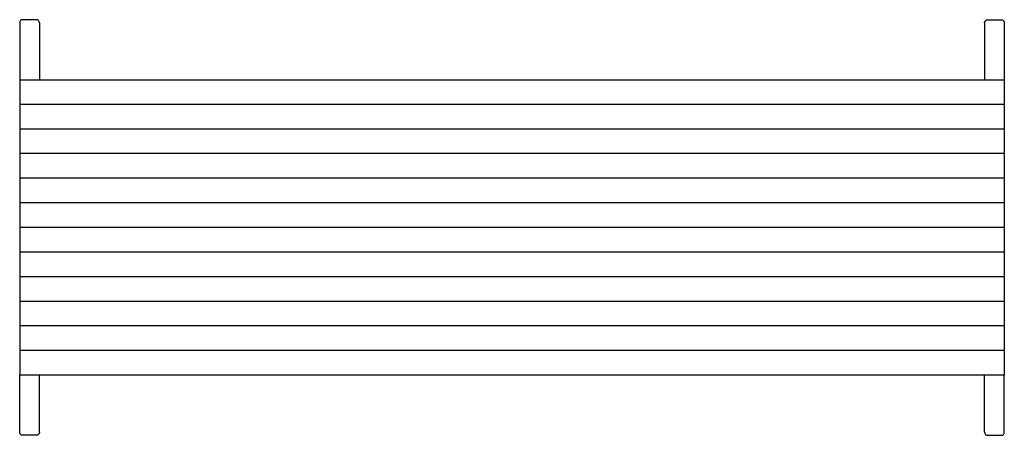
# Model space of a CAD drawing. Units: millimetres. Extents: x -1000 to 1000, y -422 to 422.
import ezdxf

# ---------------------------------------------------------------- set-up
doc = ezdxf.new("R2010")
doc.units = ezdxf.units.MM
doc.layers.add('Make2D$Visible$Curves', color=7, linetype='Continuous', true_color=0x000000)

msp = doc.modelspace()

# ---------------------------------------------------------------- linework, layer by layer
at = {"layer": 'Make2D$Visible$Curves', "color": 18, "lineweight": -3, "true_color": 0x000000}
for points, knots in [([(-994, 422), (-995.6, 422), (-997.1, 421.3), (-998.8, 419.6), (-999.3, 418.9), (-999.7, 417.8), (-999.8, 417.4), (-999.9, 416.9), (-1000, 416.7), (-1000, 416.3), (-1000, 416.1), (-1000, 415.9)], [731.439053, 731.439053, 731.439053, 731.439053, 736.29124, 736.29124, 738.689022, 738.689022, 739.862872, 739.862872, 740.471886, 740.471886, 741.0809, 741.0809, 741.0809, 741.0809]), ([(-960, 415.9), (-960, 416.1), (-960, 416.3), (-960, 416.7), (-960.1, 416.8), (-960.2, 417.4), (-960.3, 417.8), (-960.7, 418.9), (-961.2, 419.6), (-962.9, 421.3), (-964.4, 422), (-966, 422)], [693.79713, 693.79713, 693.79713, 693.79713, 694.394816, 694.394816, 694.992501, 694.992501, 696.188517, 696.188517, 698.586198, 698.586198, 703.439053, 703.439053, 703.439053, 703.439053]), ([(960, 415.9), (960, 416.1), (960, 416.3), (960, 416.7), (960.1, 416.8), (960.2, 417.4), (960.3, 417.8), (960.7, 418.9), (961.2, 419.6), (962.9, 421.3), (964.4, 422), (966, 422)], [693.79713, 693.79713, 693.79713, 693.79713, 694.394816, 694.394816, 694.992501, 694.992501, 696.188517, 696.188517, 698.586198, 698.586198, 703.439053, 703.439053, 703.439053, 703.439053]), ([(994, 422), (995.6, 422), (997.1, 421.3), (998.8, 419.6), (999.3, 418.9), (999.7, 417.8), (999.8, 417.4), (999.9, 416.9), (1000, 416.7), (1000, 416.3), (1000, 416.1), (1000, 415.9)], [731.439053, 731.439053, 731.439053, 731.439053, 736.29124, 736.29124, 738.689022, 738.689022, 739.862872, 739.862872, 740.471886, 740.471886, 741.0809, 741.0809, 741.0809, 741.0809]), ([(-994, -422), (-995.6, -422), (-997.1, -421.3), (-998.8, -419.6), (-999.3, -418.9), (-999.7, -417.8), (-999.8, -417.4), (-999.9, -416.9), (-1000, -416.7), (-1000, -416.3), (-1000, -416.1), (-1000, -415.9)], [731.439053, 731.439053, 731.439053, 731.439053, 736.29124, 736.29124, 738.689022, 738.689022, 739.862872, 739.862872, 740.471886, 740.471886, 741.0809, 741.0809, 741.0809, 741.0809]), ([(-960, -415.9), (-960, -416.1), (-960, -416.3), (-960, -416.7), (-960.1, -416.8), (-960.2, -417.4), (-960.3, -417.8), (-960.7, -418.9), (-961.2, -419.6), (-962.9, -421.3), (-964.4, -422), (-966, -422)], [693.79713, 693.79713, 693.79713, 693.79713, 694.394816, 694.394816, 694.992501, 694.992501, 696.188517, 696.188517, 698.586198, 698.586198, 703.439053, 703.439053, 703.439053, 703.439053]), ([(960, -415.9), (960, -416.1), (960, -416.3), (960, -416.7), (960.1, -416.8), (960.2, -417.4), (960.3, -417.8), (960.7, -418.9), (961.2, -419.6), (962.9, -421.3), (964.4, -422), (966, -422)], [693.79713, 693.79713, 693.79713, 693.79713, 694.394816, 694.394816, 694.992501, 694.992501, 696.188517, 696.188517, 698.586198, 698.586198, 703.439053, 703.439053, 703.439053, 703.439053]), ([(994, -422), (995.6, -422), (997.1, -421.3), (998.8, -419.6), (999.3, -418.9), (999.7, -417.8), (999.8, -417.4), (999.9, -416.9), (1000, -416.7), (1000, -416.3), (1000, -416.1), (1000, -415.9)], [731.439053, 731.439053, 731.439053, 731.439053, 736.29124, 736.29124, 738.689022, 738.689022, 739.862872, 739.862872, 740.471886, 740.471886, 741.0809, 741.0809, 741.0809, 741.0809])]:
    msp.add_open_spline(points, degree=3, knots=knots, dxfattribs=at)
for points in [[(-966, 422), (-980, 422), (-994, 422)], [(966, 422), (980, 422), (994, 422)], [(-1000, 415.9), (-1000, 357.9), (-1000, 300)], [(-960, 415.9), (-960, 357.9), (-960, 300)], [(960, 415.9), (960, 357.9), (960, 300)], [(1000, 415.9), (1000, 357.9), (1000, 300)], [(-1000, 300), (0, 300), (1000, 300)], [(-1000, 297), (-1000, 275), (-1000, 253)], [(1000, 297), (1000, 275), (1000, 253)], [(1000, 250), (0, 250), (-1000, 250)], [(-1000, 247), (-1000, 225), (-1000, 203)], [(1000, 247), (1000, 225), (1000, 203)], [(1000, 200), (0, 200), (-1000, 200)], [(-1000, 197), (-1000, 175), (-1000, 153)], [(1000, 197), (1000, 175), (1000, 153)], [(1000, 150), (0, 150), (-1000, 150)], [(-1000, 147), (-1000, 125), (-1000, 103)], [(1000, 147), (1000, 125), (1000, 103)], [(1000, 100), (0, 100), (-1000, 100)], [(-1000, 97), (-1000, 75), (-1000, 53)], [(1000, 97), (1000, 75), (1000, 53)], [(1000, 50), (0, 50), (-1000, 50)], [(-1000, 47), (-1000, 25), (-1000, 3)], [(1000, 47), (1000, 25), (1000, 3)], [(1000, 0), (0, 0), (-1000, 0)], [(-1000, -3), (-1000, -25), (-1000, -47)], [(1000, -3), (1000, -25), (1000, -47)], [(1000, -50), (0, -50), (-1000, -50)], [(-1000, -53), (-1000, -75), (-1000, -97)], [(1000, -53), (1000, -75), (1000, -97)], [(1000, -100), (0, -100), (-1000, -100)], [(-1000, -103), (-1000, -125), (-1000, -147)], [(1000, -103), (1000, -125), (1000, -147)], [(1000, -150), (0, -150), (-1000, -150)], [(-1000, -153), (-1000, -175), (-1000, -197)], [(1000, -153), (1000, -175), (1000, -197)], [(1000, -200), (0, -200), (-1000, -200)], [(-1000, -203), (-1000, -225), (-1000, -247)], [(1000, -203), (1000, -225), (1000, -247)], [(1000, -250), (0, -250), (-1000, -250)], [(-1000, -253), (-1000, -275), (-1000, -297)], [(1000, -253), (1000, -275), (1000, -297)], [(1000, -300), (0, -300), (-1000, -300)], [(-960, -415.9), (-960, -357.9), (-960, -300)], [(960, -415.9), (960, -357.9), (960, -300)], [(-1000, -415.9), (-1000, -357.9), (-1000, -300)], [(1000, -415.9), (1000, -357.9), (1000, -300)], [(-966, -422), (-980, -422), (-994, -422)], [(966, -422), (980, -422), (994, -422)]]:
    msp.add_open_spline(points, degree=2, dxfattribs=at)
for points, weights in [([(-1000, 300), (-1000, 300), (-1000, 297)], [1, 0.707106781187, 1]), ([(1000, 300), (1000, 300), (1000, 297)], [1, 0.707106781187, 1]), ([(-1000, 253), (-1000, 250), (-1000, 250)], [1, 0.707106781187, 1]), ([(-1000, 250), (-1000, 250), (-1000, 247)], [1, 0.707106781187, 1]), ([(1000, 253), (1000, 250), (1000, 250)], [1, 0.707106781186, 1]), ([(1000, 250), (1000, 250), (1000, 247)], [1, 0.707106781187, 1]), ([(-1000, 203), (-1000, 200), (-1000, 200)], [1, 0.707106781186, 1]), ([(-1000, 200), (-1000, 200), (-1000, 197)], [1, 0.707106781187, 1]), ([(1000, 203), (1000, 200), (1000, 200)], [1, 0.707106781186, 1]), ([(1000, 200), (1000, 200), (1000, 197)], [1, 0.707106781187, 1]), ([(-1000, 153), (-1000, 150), (-1000, 150)], [1, 0.707106781187, 1]), ([(-1000, 150), (-1000, 150), (-1000, 147)], [1, 0.707106781187, 1]), ([(1000, 153), (1000, 150), (1000, 150)], [1, 0.707106781186, 1]), ([(1000, 150), (1000, 150), (1000, 147)], [1, 0.707106781187, 1]), ([(-1000, 103), (-1000, 100), (-1000, 100)], [1, 0.707106781187, 1]), ([(-1000, 100), (-1000, 100), (-1000, 97)], [1, 0.707106781187, 1]), ([(1000, 103), (1000, 100), (1000, 100)], [1, 0.707106781187, 1]), ([(1000, 100), (1000, 100), (1000, 97)], [1, 0.707106781187, 1]), ([(-1000, 53), (-1000, 50), (-1000, 50)], [1, 0.707106781187, 1]), ([(-1000, 50), (-1000, 50), (-1000, 47)], [1, 0.707106781187, 1]), ([(1000, 53), (1000, 50), (1000, 50)], [1, 0.707106781186, 1]), ([(1000, 50), (1000, 50), (1000, 47)], [1, 0.707106781187, 1]), ([(-1000, 3), (-1000, 0), (-1000, 0)], [1, 0.707106781187, 1]), ([(-1000, 0), (-1000, 0), (-1000, -3)], [1, 0.707106781187, 1]), ([(1000, 3), (1000, 0), (1000, 0)], [1, 0.707106781186, 1]), ([(1000, 0), (1000, 0), (1000, -3)], [1, 0.707106781187, 1]), ([(-1000, -47), (-1000, -50), (-1000, -50)], [1, 0.707106781187, 1]), ([(-1000, -50), (-1000, -50), (-1000, -53)], [1, 0.707106781187, 1]), ([(1000, -47), (1000, -50), (1000, -50)], [1, 0.707106781186, 1]), ([(1000, -50), (1000, -50), (1000, -53)], [1, 0.707106781187, 1]), ([(-1000, -97), (-1000, -100), (-1000, -100)], [1, 0.707106781187, 1]), ([(-1000, -100), (-1000, -100), (-1000, -103)], [1, 0.707106781187, 1]), ([(1000, -97), (1000, -100), (1000, -100)], [1, 0.707106781186, 1]), ([(1000, -100), (1000, -100), (1000, -103)], [1, 0.707106781187, 1]), ([(-1000, -147), (-1000, -150), (-1000, -150)], [1, 0.707106781187, 1]), ([(-1000, -150), (-1000, -150), (-1000, -153)], [1, 0.707106781187, 1]), ([(1000, -147), (1000, -150), (1000, -150)], [1, 0.707106781187, 1]), ([(1000, -150), (1000, -150), (1000, -153)], [1, 0.707106781187, 1]), ([(-1000, -197), (-1000, -200), (-1000, -200)], [1, 0.707106781186, 1]), ([(-1000, -200), (-1000, -200), (-1000, -203)], [1, 0.707106781187, 1]), ([(1000, -197), (1000, -200), (1000, -200)], [1, 0.707106781186, 1]), ([(1000, -200), (1000, -200), (1000, -203)], [1, 0.707106781187, 1]), ([(-1000, -247), (-1000, -250), (-1000, -250)], [1, 0.707106781187, 1]), ([(-1000, -250), (-1000, -250), (-1000, -253)], [1, 0.707106781187, 1]), ([(1000, -247), (1000, -250), (1000, -250)], [1, 0.707106781186, 1]), ([(1000, -250), (1000, -250), (1000, -253)], [1, 0.707106781187, 1]), ([(-1000, -297), (-1000, -300), (-1000, -300)], [1, 0.707106781187, 1]), ([(1000, -297), (1000, -300), (1000, -300)], [1, 0.707106781186, 1])]:
    msp.add_rational_spline(points, weights, degree=2, dxfattribs=at)

doc.saveas('drawing.dxf')
